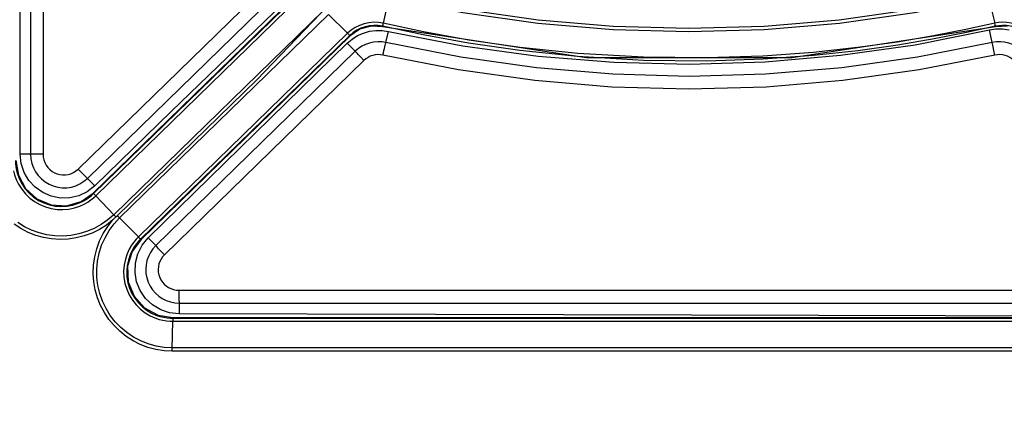
# Model space of a CAD drawing. Extents: x 0 to 841, y 0 to 594.
# Drawn here: x 254 to 273, y 406 to 414 of the extents above; entities that cross this region are included whole.
import ezdxf

# ---------------------------------------------------------------- set-up
doc = ezdxf.new("R2010")
doc.units = 0
doc.header["$LTSCALE"] = 46.255
doc.layers.get('0').update_dxf_attribs({"linetype": 'CONTINUOUS'})
for name, color, linetype in [('51__DRAFT_DIMS', 7, 'CONTINUOUS'), ('8ZZ-KEYPAD_DXF_CONTINU1583', 7, 'CONTINUOUS'), ('8ZZ-TOP-COVEDXF_CONTIN1578', 7, 'CONTINUOUS')]:
    doc.layers.add(name, color=color, linetype=linetype)
doc.styles.get("Standard").update_dxf_attribs({"font": 'txt', "width": 0.7})
doc.dimstyles.new('DIMSTYLE_1', dxfattribs={"dimtxt": 2.5, "dimasz": 2, "dimexe": 0.18, "dimexo": 0.0625, "dimgap": 0.09, "dimtad": 1, "dimlfac": 2, "dimzin": 0, "dimdsep": 46, "dimtxsty": 'Standard', "dimblk": '_ARROW_FILLED', "dimblk1": '_ARROW_FILLED', "dimblk2": '_ARROW_FILLED', "dimcen": 0.09, "dimadec": 0, "dimazin": 0, "dimtp": 0.5, "dimtm": 0.5, "dimtfac": 1, "dimtofl": 0, "dimtmove": 0, "dimatfit": 3, "dimldrblk": '_ARROW_FILLED', "dimfxl": 0, "dimtolj": 1, "dimtzin": 0, "dimarcsym": 0})

# ---------------------------------------------------------------- blocks, each defined once
blk = doc.blocks.new('_ARROW_FILLED')
at = {"color": 0, "linetype": 'ByBlock'}
blk.add_solid([(0, 0), (-1, 0.2), (-1, -0.2)], dxfattribs=at)
blk = doc.blocks.new('*D0')
at = {"layer": '51__DRAFT_DIMS', "color": 2, "linetype": 'Continuous'}
for p, q in [((315.333, 538.942), (201.467, 538.942)), ((202.467, 538.942), (202.467, 461.398)), ((202.467, 383.855), (202.467, 461.398)), ((242.123, 383.855), (201.467, 383.855))]:
    blk.add_line(p, q, dxfattribs=at)
at = {"layer": '51__DRAFT_DIMS', "color": 2, "linetype": 'Continuous', "xscale": 2, "yscale": 2, "zscale": 2}
for p, rotation in [((202.467, 538.942), 89.99999900000002), ((202.467, 383.855), 269.9999990000001)]:
    blk.add_blockref('_ARROW_FILLED', p, dxfattribs=dict(at, rotation=rotation))
at = {"layer": '51__DRAFT_DIMS', "color": 2, "linetype": 'Continuous', "width": 0.7}
blk.add_text('310.17', height=2.5, rotation=90, dxfattribs=at).set_placement((201.842, 455.829))

msp = doc.modelspace()

# ---------------------------------------------------------------- linework, layer by layer
at = {"layer": '8ZZ-KEYPAD_DXF_CONTINU1583', "color": 7, "linetype": 'Continuous'}
for p, q in [((254.0148, 411.3428), (254.0147, 424.0792)), ((273.0547, 413.7722), (273.1815, 413.7551)), ((260.5531, 413.6418), (260.6657, 413.6919)), ((256.496, 409.7248), (260.3542, 413.4962)), ((255.4581, 410.7315), (255.3138, 410.6191)), ((255.3138, 410.6191), (255.1492, 410.5402)), ((256.2942, 409.4173), (256.3783, 409.5818)), ((256.3783, 409.5818), (256.496, 409.7248))]:
    msp.add_line(p, q, dxfattribs=at)
at = {"layer": '8ZZ-KEYPAD_DXF_CONTINU1583', "color": 9, "linetype": 'Continuous'}
for p, q in [((254.2162, 424.0792), (254.2162, 411.3428)), ((254.4577, 424.0793), (254.4576, 411.3428)), ((255.1371, 411.0559), (259.5026, 415.3041)), ((255.3165, 410.8778), (259.6814, 415.1259)), ((261.1029, 413.5068), (261.151, 413.7233)), ((272.8546, 413.5066), (272.7989, 413.7516)), ((260.5085, 413.3384), (260.3542, 413.4962)), ((260.5085, 413.3384), (256.6421, 409.5753)), ((260.6761, 413.1609), (260.6154, 413.2237)), ((272.9053, 413.2646), (272.8861, 413.3508)), ((260.6761, 413.1609), (256.8091, 409.3979)), ((254.4576, 411.3428), (254.0148, 411.3428)), ((255.3165, 410.8778), (255.4581, 410.7315)), ((256.6421, 409.5753), (256.496, 409.7248)), ((257.0883, 408.7107), (276.8601, 408.7107)), ((257.0939, 408.4626), (257.0933, 408.2528)), ((257.0939, 408.4626), (276.8634, 408.4626))]:
    msp.add_line(p, q, dxfattribs=at)
at = {"layer": '8ZZ-KEYPAD_DXF_CONTINU1583', "color": 7, "linetype": 'Continuous'}
for points in [[(259.8326, 414.9699), (256.9424, 412.1694), (255.4581, 410.7315)], [(272.7989, 413.7516), (272.9263, 413.771), (273.0547, 413.7722)], [(260.3542, 413.4962), (260.4485, 413.5761), (260.5531, 413.6418)], [(260.6657, 413.6919), (260.7843, 413.7256), (260.9063, 413.7422), (261.0293, 413.7414), (261.151, 413.7233)], [(261.151, 413.7233), (262.5961, 413.4439), (264.0533, 413.2452), (265.5177, 413.1275), (266.9848, 413.091), (268.4502, 413.1355), (269.9102, 413.2607), (271.361, 413.4662), (272.7989, 413.7516)], [(255.1492, 410.5402), (254.9725, 410.4984), (254.792, 410.4949), (254.6152, 410.5295), (254.4496, 410.6005), (254.3026, 410.7048), (254.181, 410.8376), (254.0899, 410.9933), (254.0338, 411.1641), (254.0148, 411.3428)], [(257.0933, 408.2528), (256.9107, 408.273), (256.7365, 408.3317), (256.5785, 408.4263), (256.4445, 408.5523), (256.3404, 408.7039), (256.271, 408.8742), (256.2395, 409.0553), (256.2473, 409.2391), (256.2942, 409.4173)], [(276.863, 408.2034), (274.399, 408.2082), (271.9431, 408.2134), (269.4869, 408.2189), (267.0231, 408.2248), (264.5463, 408.2312), (262.0611, 408.238), (259.5744, 408.2452), (257.0933, 408.2528)]]:
    msp.add_lwpolyline(points, dxfattribs=at)
at = {"layer": '8ZZ-KEYPAD_DXF_CONTINU1583', "color": 9, "linetype": 'Continuous'}
for points in [[(261.1029, 413.5068), (261.0234, 413.5195), (260.943, 413.5222), (260.863, 413.515), (260.7844, 413.498), (260.7085, 413.4713), (260.6366, 413.4354), (260.5695, 413.3909), (260.5085, 413.3384)], [(261.0432, 413.2646), (261.0532, 413.3087), (261.0631, 413.3513), (261.0725, 413.3911), (261.0812, 413.4267), (261.0887, 413.4569), (261.095, 413.4809), (261.0998, 413.4977), (261.1029, 413.5068)], [(272.8546, 413.5066), (271.4039, 413.2218), (269.937, 413.0174), (268.46, 412.8944), (266.9791, 412.8534), (265.4981, 412.8944), (264.0208, 413.0175), (262.5536, 413.222), (261.1029, 413.5068)], [(273.4495, 413.339), (273.3884, 413.3915), (273.3213, 413.4359), (273.2493, 413.4716), (273.1734, 413.4982), (273.0947, 413.5152), (273.0146, 413.5223), (272.9341, 413.5194), (272.8546, 413.5066)], [(272.8861, 413.3508), (272.8701, 413.4259), (272.8638, 413.4561), (272.8591, 413.4801), (272.8559, 413.4971), (272.8546, 413.5066)], [(260.6154, 413.2237), (260.5631, 413.2786), (260.5423, 413.3007), (260.5259, 413.3185), (260.5145, 413.3311), (260.5085, 413.3384)], [(261.0432, 413.2646), (260.9941, 413.2725), (260.9445, 413.2742), (260.8952, 413.2698), (260.8466, 413.2593), (260.7997, 413.2429), (260.7553, 413.2208), (260.7138, 413.1933), (260.6761, 413.1609)], [(272.9053, 413.2646), (271.441, 412.9773), (269.9603, 412.7709), (268.4695, 412.6467), (266.9746, 412.6053), (265.4797, 412.6466), (263.9886, 412.7708), (262.5075, 412.9772), (261.0432, 413.2646)], [(273.2724, 413.161), (273.2347, 413.1934), (273.1933, 413.2208), (273.149, 413.2429), (273.1021, 413.2593), (273.0535, 413.2699), (273.0041, 413.2743), (272.9544, 413.2725), (272.9053, 413.2646)], [(254.2162, 411.3428), (254.2224, 411.2537), (254.2407, 411.1662), (254.271, 411.082), (254.3125, 411.0028), (254.3646, 410.9301), (254.426, 410.8653), (254.4956, 410.8096), (254.5722, 410.7641), (254.654, 410.7295), (254.7399, 410.7065), (254.8282, 410.6954), (254.9172, 410.6965), (255.0055, 410.7099), (255.0912, 410.7353), (255.1726, 410.7722), (255.2482, 410.82), (255.3165, 410.8778)], [(254.4576, 411.3428), (254.4614, 411.2877), (254.4727, 411.2336), (254.4915, 411.1816), (254.5172, 411.1326), (254.5493, 411.0878), (254.5874, 411.0477), (254.6304, 411.0134), (254.6777, 410.9853), (254.7284, 410.964), (254.7814, 410.9499), (254.8359, 410.9431), (254.891, 410.9439), (254.9453, 410.9522), (254.9983, 410.9679), (255.0484, 410.9907), (255.0951, 411.0203), (255.1371, 411.0559)], [(255.1371, 411.0559), (255.169, 411.0233), (255.2292, 410.9623)], [(255.2292, 410.9623), (255.2555, 410.936), (255.2781, 410.9137), (255.2961, 410.8962), (255.309, 410.8841), (255.3164, 410.8777)], [(256.6421, 409.5753), (256.5852, 409.5121), (256.537, 409.4419), (256.4984, 409.3658), (256.4702, 409.2853), (256.4527, 409.2019), (256.4463, 409.1168), (256.4512, 409.0317), (256.4671, 408.948), (256.494, 408.867), (256.5312, 408.7903), (256.5781, 408.7192), (256.6339, 408.6548), (256.6978, 408.5983), (256.7685, 408.5507), (256.8448, 408.5127), (256.9255, 408.4851), (257.009, 408.4683), (257.0939, 408.4626)], [(256.8091, 409.3979), (256.7485, 409.4606), (256.7209, 409.4895), (256.6964, 409.5154), (256.6756, 409.5376), (256.6593, 409.5553), (256.648, 409.568), (256.6421, 409.5753)], [(256.8091, 409.3979), (256.7739, 409.3588), (256.7441, 409.3154), (256.7203, 409.2685), (256.7028, 409.2187), (256.6919, 409.1671), (256.688, 409.1146), (256.691, 409.062), (256.7009, 409.0102), (256.7175, 408.9602), (256.7405, 408.9128), (256.7695, 408.8689), (256.8041, 408.8291), (256.8435, 408.7943), (256.8872, 408.7649), (256.9344, 408.7415), (256.9843, 408.7245), (257.0359, 408.7142), (257.0883, 408.7107)], [(257.0883, 408.7107), (257.0884, 408.6657), (257.0887, 408.6221), (257.0892, 408.5815), (257.0899, 408.5451), (257.0908, 408.5141), (257.0917, 408.4895), (257.0928, 408.4722), (257.0939, 408.4626)]]:
    msp.add_lwpolyline(points, dxfattribs=at)
at = {"layer": '8ZZ-TOP-COVEDXF_CONTIN1578', "color": 7, "linetype": 'Continuous'}
for p, q in [((255.4285, 410.5924), (259.954, 414.9968)), ((260.599, 413.7676), (260.4077, 413.6365)), ((260.8197, 413.8267), (260.599, 413.7676)), ((261.0362, 413.8123), (260.8197, 413.8267)), ((273.1475, 413.8257), (272.9207, 413.8123)), ((260.4077, 413.6365), (256.3556, 409.6928)), ((255.8105, 410.0723), (255.8686, 410.1302)), ((255.8686, 410.1302), (255.8932, 410.1544)), ((256.3556, 409.6928), (256.1846, 409.4605)), ((256.1846, 409.4605), (256.0965, 409.1761)), ((256.9705, 408.1793), (276.9863, 408.1793))]:
    msp.add_line(p, q, dxfattribs=at)
at = {"layer": '8ZZ-TOP-COVEDXF_CONTIN1578', "color": 9, "linetype": 'Continuous'}
for p, q in [((255.4365, 410.5842), (259.962, 414.9886)), ((255.477, 410.5416), (260.0026, 414.946)), ((260.3529, 414.5784), (255.8265, 410.1739)), ((261.1634, 414.4011), (261.0512, 413.8811)), ((272.7836, 414.3809), (272.9043, 413.8808)), ((255.9397, 410.1107), (259.9926, 414.0544)), ((259.9926, 414.0544), (260.3582, 413.6866)), ((260.9603, 413.8961), (260.8663, 413.8999)), ((261.0512, 413.8811), (260.9603, 413.8961)), ((261.0387, 413.8232), (261.0362, 413.8123)), ((261.8226, 413.6551), (261.0387, 413.8232)), ((272.3433, 413.7579), (271.7151, 413.6355)), ((272.9043, 413.8808), (272.3433, 413.7579)), ((272.9729, 413.8933), (272.9043, 413.8808)), ((272.9182, 413.8229), (272.9207, 413.8123)), ((260.3582, 413.6866), (256.306, 409.7429)), ((260.4003, 413.6441), (256.3483, 409.7004)), ((260.4003, 413.6441), (260.4077, 413.6365)), ((271.7151, 413.6355), (271.0162, 413.5177)), ((263.7059, 413.4107), (262.7115, 413.5542)), ((268.4108, 413.2459), (267.3171, 413.2092)), ((255.4365, 410.5842), (255.4285, 410.5924)), ((255.8266, 410.1739), (255.477, 410.5416)), ((255.8686, 410.1302), (255.8266, 410.1739)), ((255.895, 410.1562), (255.9397, 410.1107)), ((255.9397, 410.1107), (256.306, 409.7429)), ((256.3483, 409.7004), (256.3556, 409.6928)), ((256.9613, 407.5751), (256.9697, 408.1089)), ((256.9697, 408.1089), (276.9858, 408.1089)), ((256.9705, 408.1683), (256.9705, 408.1793)), ((256.9705, 408.1683), (276.9863, 408.1683)), ((276.9812, 407.5302), (256.9607, 407.5302)), ((276.981, 407.5958), (256.9615, 407.5957))]:
    msp.add_line(p, q, dxfattribs=at)
for points in [[(261.1591, 414.3811), (262.5934, 414.0931), (264.0446, 413.8862), (265.5054, 413.7618), (266.9706, 413.7202), (268.4357, 413.7617), (269.8963, 413.8859), (271.348, 414.0927), (272.7836, 414.3809)], [(261.1723, 414.4448), (262.604, 414.1574), (264.0516, 413.9511), (265.5087, 413.8271), (266.9703, 413.7858), (268.4317, 413.8271), (269.8885, 413.9512), (271.3366, 414.1575), (272.7694, 414.4452)], [(260.5075, 413.7996), (260.4292, 413.7476), (260.3582, 413.6866)], [(261.0387, 413.8232), (260.955, 413.8371), (260.8685, 413.8406), (260.7822, 413.8333), (260.6975, 413.8152), (260.6157, 413.7867), (260.5381, 413.7483), (260.4658, 413.7004), (260.4003, 413.6441)], [(260.8663, 413.8999), (260.7725, 413.8919), (260.6805, 413.8723), (260.5917, 413.8413), (260.5075, 413.7996)], [(261.0387, 413.8232), (261.0394, 413.8284), (261.0419, 413.8403), (261.0458, 413.8582), (261.0512, 413.8811)], [(262.7115, 413.5542), (261.8336, 413.7132), (261.0512, 413.8811)], [(272.9182, 413.8229), (272.3559, 413.6998), (271.7262, 413.5771), (271.0256, 413.459), (270.2503, 413.3507), (269.3878, 413.2576)], [(272.9182, 413.8229), (272.9168, 413.828), (272.9139, 413.8398), (272.9097, 413.8577), (272.9043, 413.8808)], [(273.5572, 413.6447), (273.4975, 413.6964), (273.432, 413.7412), (273.3616, 413.7784), (273.2872, 413.8072), (273.2099, 413.8273), (273.1315, 413.8384), (273.0544, 413.8405), (272.9812, 413.8345), (272.9182, 413.8229)], [(273.305, 413.8636), (273.2211, 413.8855), (273.1361, 413.8975), (273.0524, 413.8998), (272.9729, 413.8933)], [(260.4003, 413.6441), (260.3965, 413.6477), (260.3878, 413.6563), (260.3748, 413.6695), (260.3582, 413.6866)], [(266.0951, 413.1625), (264.8186, 413.2361), (263.6986, 413.3519), (262.7023, 413.4957), (261.8226, 413.6551)], [(267.3171, 413.2092), (266.0974, 413.2217), (264.8237, 413.2951), (263.7059, 413.4107)], [(271.0162, 413.5177), (270.2428, 413.4096), (269.3824, 413.3167), (268.4108, 413.2459)], [(269.3878, 413.2576), (268.4139, 413.1866), (267.3176, 413.1499), (266.0951, 413.1625)], [(253.9216, 411.2244), (253.9235, 411.1659), (253.9302, 411.1003), (253.9435, 411.0276), (253.9655, 410.9477), (253.9994, 410.8598), (254.0486, 410.7653), (254.1127, 410.6723), (254.1886, 410.5876), (254.2745, 410.5133), (254.3691, 410.4506), (254.4711, 410.4002), (254.5786, 410.3633), (254.6896, 410.3404), (254.8025, 410.3317), (254.9159, 410.3374), (255.0262, 410.3571), (255.1264, 410.3879), (255.2113, 410.4247), (255.2825, 410.4643), (255.343, 410.505), (255.3941, 410.5455), (255.4365, 410.5842)], [(253.8824, 411.0253), (253.9033, 410.945), (253.9351, 410.8571), (253.9812, 410.7619), (254.0426, 410.6655)], [(254.0426, 410.6655), (254.1164, 410.5759), (254.2002, 410.4961), (254.2931, 410.427), (254.3939, 410.3697), (254.5011, 410.325), (254.6127, 410.2937), (254.7271, 410.2762), (254.8428, 410.2727), (254.9583, 410.2834)], [(254.9583, 410.2834), (255.0692, 410.3073), (255.1676, 410.3406), (255.251, 410.3788), (255.3219, 410.4194), (255.3825, 410.461), (255.434, 410.5022), (255.477, 410.5416)], [(255.4365, 410.5842), (255.4399, 410.5803), (255.4482, 410.5715), (255.4608, 410.5584), (255.477, 410.5416)], [(255.8266, 410.1739), (255.7098, 410.0719), (255.5818, 409.982), (255.4444, 409.906), (255.2997, 409.8452), (255.1497, 409.8002), (254.996, 409.7716), (254.8401, 409.7595), (254.6841, 409.7641), (254.5301, 409.785), (254.3799, 409.822), (254.235, 409.8743), (254.0969, 409.9413), (253.967, 410.0221)], [(255.8105, 410.0723), (255.6854, 409.9739), (255.5499, 409.8885), (255.4059, 409.8176), (255.2555, 409.7622), (255.1004, 409.7229), (254.9422, 409.7), (254.7825, 409.6937), (254.6234, 409.704), (254.467, 409.7307), (254.3148, 409.7732), (254.1683, 409.8309), (254.029, 409.9031), (253.8981, 409.9889)], [(256.9607, 407.5302), (256.8021, 407.5384), (256.6442, 407.5631), (256.49, 407.6041), (256.3414, 407.6607), (256.2003, 407.7319), (256.0677, 407.8169), (255.9447, 407.915), (255.8324, 408.0252), (255.732, 408.1464), (255.6445, 408.2775), (255.5707, 408.4173), (255.5115, 408.5646), (255.4677, 408.7179), (255.44, 408.8756), (255.429, 409.0362), (255.4348, 409.1973), (255.4576, 409.3569), (255.4971, 409.5131), (255.5528, 409.6645), (255.6243, 409.8096), (255.7107, 409.9462), (255.8105, 410.0723)], [(256.9615, 407.5957), (256.8042, 407.6043), (256.6482, 407.6298), (256.496, 407.6719), (256.3499, 407.7298), (256.2116, 407.8025), (256.0824, 407.8892), (255.9631, 407.9891), (255.855, 408.101), (255.7594, 408.2239), (255.6773, 408.3564), (255.6095, 408.4974), (255.5569, 408.6455), (255.5203, 408.7991), (255.5004, 408.9565), (255.4977, 409.1157), (255.5123, 409.2744), (255.5441, 409.4305), (255.5926, 409.5822), (255.6575, 409.7282), (255.7379, 409.8663), (255.8326, 409.9945), (255.9397, 410.1107)], [(256.3483, 409.7004), (256.308, 409.6585), (256.2657, 409.6078), (256.2232, 409.548), (256.1818, 409.4777), (256.1428, 409.3935), (256.11, 409.2956), (256.0878, 409.1885), (256.0788, 409.0776), (256.0836, 408.9666), (256.1023, 408.8569), (256.1344, 408.7505), (256.1795, 408.6489), (256.2369, 408.5536), (256.3056, 408.4663), (256.3849, 408.388), (256.472, 408.321), (256.5608, 408.2683), (256.6452, 408.23), (256.7227, 408.2036), (256.7937, 408.1861), (256.8591, 408.1754), (256.9183, 408.1698), (256.9705, 408.1683)], [(256.306, 409.7429), (256.2632, 409.6983), (256.2181, 409.6444), (256.1728, 409.5808), (256.1287, 409.5058)], [(256.3483, 409.7004), (256.3444, 409.7039), (256.3356, 409.7126), (256.3226, 409.7258), (256.306, 409.7429)], [(256.1287, 409.5058), (256.0872, 409.4162), (256.0521, 409.3119), (256.0283, 409.1976)], [(256.0283, 409.1976), (256.0186, 409.0793), (256.0237, 408.9607), (256.0436, 408.8436), (256.0779, 408.73), (256.126, 408.6215), (256.1873, 408.5197), (256.2607, 408.4265), (256.3455, 408.3428), (256.4386, 408.2714)], [(256.4386, 408.2714), (256.5333, 408.2153), (256.6233, 408.1745), (256.7058, 408.1465), (256.7815, 408.1279), (256.8511, 408.1165), (256.9141, 408.1106), (256.9697, 408.1089)], [(256.9705, 408.1683), (256.9702, 408.1631), (256.9699, 408.1509), (256.9697, 408.1325), (256.9697, 408.1089)], [(256.9611, 407.5302), (256.9612, 407.553), (256.9613, 407.5751)]]:
    msp.add_lwpolyline(points, dxfattribs=at)
at = {"layer": '8ZZ-TOP-COVEDXF_CONTIN1578', "color": 7, "linetype": 'Continuous'}
for points in [[(255.8932, 410.1544), (258.5981, 412.7863), (259.832, 414.0709)], [(272.9207, 413.8123), (268.9675, 413.2115), (264.9892, 413.2115), (261.0362, 413.8123)], [(253.9318, 411.2244), (253.979, 410.94), (254.1185, 410.6818)], [(254.1185, 410.6818), (254.3382, 410.4818), (254.6137, 410.3656), (254.9125, 410.3483)], [(254.9125, 410.3483), (255.1949, 410.4294), (255.4285, 410.5924)], [(256.0965, 409.1761), (256.1092, 408.8731), (256.2235, 408.5929), (256.4248, 408.3686)], [(256.4248, 408.3686), (256.6861, 408.2265), (256.9705, 408.1793)]]:
    msp.add_lwpolyline(points, dxfattribs=at)

# ---------------------------------------------------------------- dimensions: what is measured, and where the dimension line sits
at = {"layer": '51__DRAFT_DIMS', "color": 2, "linetype": 'Continuous'}
dim = msp.add_linear_dim(base=(202.4674, 538.9419), p1=(242.1225, 383.855), p2=(315.3328, 538.9419), angle=90, dimstyle='DIMSTYLE_1', dxfattribs=at)
dim.commit()
dim.dimension.update_dxf_attribs({"geometry": '*D0', "text_midpoint": (200.5924, 461.0794), "dimtype": 160})

doc.saveas('drawing.dxf')
